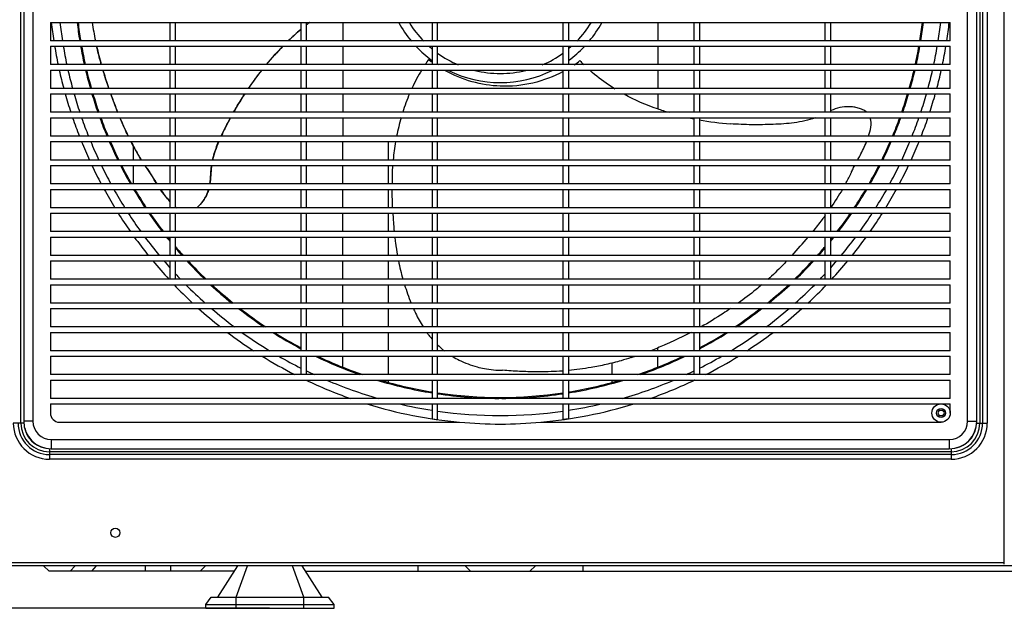
# Model space of a CAD drawing. Units: millimetres. Extents: x 298 to 35931, y -25 to 11143.
# Drawn here: x 22952 to 23204, y 2278 to 2428 of the extents above; entities that cross this region are included whole.
import ezdxf

# ---------------------------------------------------------------- set-up
doc = ezdxf.new("R2010")
doc.units = ezdxf.units.MM
doc.header["$MEASUREMENT"] = 0
doc.layers.add('02___PRT_ALL_AXES', color=7, linetype='Continuous')
doc.dimstyles.get("Standard").update_dxf_attribs({"dimtxt": 0.18, "dimasz": 0.18, "dimexe": 0.18, "dimexo": 0.0625, "dimgap": 0.09, "dimtad": 0, "dimtih": 1, "dimtoh": 1, "dimdec": 4, "dimzin": 0, "dimdsep": 46, "dimtxsty": 'Standard', "dimcen": 0.09, "dimadec": 0, "dimazin": 0, "dimtfac": 1, "dimtdec": 4, "dimtofl": 0, "dimtmove": 0, "dimatfit": 3, "dimfxl": 1, "dimtolj": 1, "dimtzin": 0, "dimarcsym": 0})

# ---------------------------------------------------------------- blocks, each defined once
blk = doc.blocks.new('*D88')
at = {"color": 0, "lineweight": -2, "transparency": 16777216}
for p, q in [((22960.3, 2864.43), (22869.14, 2864.43)), ((22869.54, 2864.25), (22869.54, 2580.35)), ((22869.54, 2277.97), (22869.54, 2550.17)), ((23016.22, 2277.79), (22869.14, 2277.79))]:
    blk.add_line(p, q, dxfattribs=at)
at = {"color": 0, "transparency": 16777216}
for points in [[(22869.51, 2864.25), (22869.57, 2864.25), (22869.54, 2864.43)], [(22869.51, 2277.97), (22869.57, 2277.97), (22869.54, 2277.79)]]:
    blk.add_solid(points, dxfattribs=at)
at = {"layer": 'Defpoints', "color": 0, "transparency": 16777216}
for p in [(22960.43, 2864.43), (22869.54, 2277.79), (23016.36, 2277.79)]:
    blk.add_point(p, dxfattribs=at)
at = {"color": 0, "transparency": 16777216, "insert": (22869.54, 2565.26), "char_height": 30, "width": 86.9918, "attachment_point": 5}
blk.add_mtext('\\A1;1150', dxfattribs=at)

msp = doc.modelspace()

# ---------------------------------------------------------------- linework, layer by layer
at = {"color": 7, "linetype": 'Continuous'}
for p, q in [((23204.185, 2289.044), (23204.185, 2852.013)), ((22952.635, 2325.138), (22952.635, 2555.763)), ((22953.404, 2555.294), (22953.404, 2325.606)), ((22955.748, 2555.294), (22955.748, 2325.606)), ((23194.81, 2325.606), (23194.81, 2555.294)), ((23197.154, 2325.606), (23197.154, 2555.294)), ((23197.923, 2555.763), (23197.923, 2325.138)), ((23198.619, 2555.763), (23198.619, 2325.138)), ((23199.825, 2555.763), (23199.825, 2325.138)), ((22960.201, 2427.559), (22960.201, 2422.872)), ((22960.201, 2427.559), (23190.357, 2427.559)), ((22990.787, 2427.559), (22990.787, 2422.872)), ((22992.193, 2422.872), (22992.193, 2427.559)), ((23024.302, 2427.559), (23024.302, 2422.872)), ((23025.709, 2422.872), (23025.709, 2427.559)), ((23034.966, 2427.559), (23034.966, 2422.872)), ((23057.818, 2427.559), (23057.818, 2422.872)), ((23059.224, 2422.872), (23059.224, 2427.559)), ((23091.334, 2422.872), (23091.334, 2427.559)), ((23092.74, 2427.559), (23092.74, 2422.872)), ((23115.591, 2427.559), (23115.591, 2422.872)), ((23124.849, 2422.872), (23124.849, 2427.559)), ((23126.256, 2427.559), (23126.256, 2422.872)), ((23158.365, 2422.872), (23158.365, 2427.559)), ((23159.771, 2427.559), (23159.771, 2422.872)), ((23190.357, 2422.872), (23190.357, 2427.559)), ((23190.357, 2422.872), (22960.201, 2422.872)), ((22960.201, 2421.466), (22960.201, 2416.778)), ((22960.201, 2421.466), (23190.357, 2421.466)), ((22990.787, 2421.466), (22990.787, 2416.778)), ((22992.193, 2416.778), (22992.193, 2421.466)), ((23024.302, 2421.466), (23024.302, 2416.778)), ((23025.709, 2416.778), (23025.709, 2421.466)), ((23034.966, 2421.466), (23034.966, 2416.778)), ((23057.818, 2421.466), (23057.818, 2416.778)), ((23059.224, 2416.778), (23059.224, 2421.466)), ((23091.334, 2416.778), (23091.334, 2421.466)), ((23092.74, 2421.466), (23092.74, 2416.778)), ((23115.591, 2421.466), (23115.591, 2416.778)), ((23124.849, 2416.778), (23124.849, 2421.466)), ((23126.256, 2421.466), (23126.256, 2416.778)), ((23158.365, 2416.778), (23158.365, 2421.466)), ((23159.771, 2421.466), (23159.771, 2416.778)), ((23190.357, 2416.778), (23190.357, 2421.466)), ((23095.642, 2417.807), (23095.698, 2417.747)), ((23190.357, 2416.778), (22960.201, 2416.778)), ((22960.201, 2415.372), (22960.201, 2410.684)), ((22960.201, 2415.372), (23190.357, 2415.372)), ((22990.787, 2415.372), (22990.787, 2410.684)), ((22992.193, 2410.684), (22992.193, 2415.372)), ((23024.302, 2415.372), (23024.302, 2410.684)), ((23025.709, 2410.684), (23025.709, 2415.372)), ((23034.966, 2415.372), (23034.966, 2410.684)), ((23057.818, 2415.372), (23057.818, 2410.684)), ((23059.224, 2410.684), (23059.224, 2415.372)), ((23091.334, 2410.684), (23091.334, 2415.372)), ((23092.74, 2415.372), (23092.74, 2410.684)), ((23115.591, 2415.372), (23115.591, 2410.684)), ((23124.849, 2410.684), (23124.849, 2415.372)), ((23126.256, 2415.372), (23126.256, 2410.684)), ((23158.365, 2410.684), (23158.365, 2415.372)), ((23159.771, 2415.372), (23159.771, 2410.684)), ((23190.357, 2410.684), (23190.357, 2415.372)), ((23190.357, 2410.684), (22960.201, 2410.684)), ((22960.201, 2409.278), (22960.201, 2404.591)), ((22960.201, 2409.278), (23190.357, 2409.278)), ((22990.787, 2409.278), (22990.787, 2404.591)), ((22992.193, 2404.591), (22992.193, 2409.278)), ((23024.302, 2409.278), (23024.302, 2404.591)), ((23025.709, 2404.591), (23025.709, 2409.278)), ((23034.966, 2409.278), (23034.966, 2404.591)), ((23057.818, 2409.278), (23057.818, 2404.591)), ((23059.224, 2404.591), (23059.224, 2409.278)), ((23091.334, 2404.591), (23091.334, 2409.278)), ((23092.74, 2409.278), (23092.74, 2404.591)), ((23115.591, 2409.278), (23115.591, 2405.441)), ((23124.849, 2404.591), (23124.849, 2409.278)), ((23126.256, 2409.278), (23126.256, 2404.591)), ((23158.365, 2404.591), (23158.365, 2409.278)), ((23159.771, 2409.278), (23159.771, 2404.591)), ((23190.357, 2404.591), (23190.357, 2409.278)), ((23190.357, 2404.591), (22960.201, 2404.591)), ((22960.201, 2403.184), (22960.201, 2398.497)), ((22960.201, 2403.184), (23190.357, 2403.184)), ((22990.787, 2403.184), (22990.787, 2398.497)), ((22992.193, 2398.497), (22992.193, 2403.184)), ((23024.302, 2403.184), (23024.302, 2398.497)), ((23025.709, 2398.497), (23025.709, 2403.184)), ((23034.966, 2403.184), (23034.966, 2398.497)), ((23057.818, 2403.184), (23057.818, 2398.497)), ((23059.224, 2398.497), (23059.224, 2403.184)), ((23091.334, 2398.497), (23091.334, 2403.184)), ((23092.74, 2403.184), (23092.74, 2398.497)), ((23124.849, 2398.497), (23124.849, 2403.184)), ((23126.256, 2403.184), (23126.256, 2398.497)), ((23158.365, 2398.497), (23158.365, 2403.184)), ((23159.771, 2403.184), (23159.771, 2398.497)), ((23190.357, 2398.497), (23190.357, 2403.184)), ((22978.928, 2401.062), (22978.912, 2401.098)), ((23190.357, 2398.497), (22960.201, 2398.497)), ((22960.201, 2397.091), (22960.201, 2392.403)), ((22960.201, 2397.091), (23190.357, 2397.091)), ((22981.435, 2392.403), (22981.435, 2395.996)), ((22990.787, 2397.091), (22990.787, 2392.403)), ((22992.193, 2392.403), (22992.193, 2397.091)), ((23024.302, 2397.091), (23024.302, 2392.403)), ((23025.709, 2392.403), (23025.709, 2397.091)), ((23034.966, 2392.403), (23034.966, 2397.091)), ((23046.685, 2392.403), (23046.685, 2397.091)), ((23057.818, 2397.091), (23057.818, 2392.403)), ((23059.224, 2392.403), (23059.224, 2397.091)), ((23091.334, 2392.403), (23091.334, 2397.091)), ((23092.74, 2397.091), (23092.74, 2392.403)), ((23124.849, 2392.403), (23124.849, 2397.091)), ((23126.256, 2397.091), (23126.256, 2392.403)), ((23158.365, 2392.403), (23158.365, 2397.091)), ((23159.771, 2397.091), (23159.771, 2392.403)), ((23190.357, 2392.403), (23190.357, 2397.091)), ((23190.357, 2392.403), (22960.201, 2392.403)), ((22960.201, 2390.997), (22960.201, 2386.309)), ((22960.201, 2390.997), (23190.357, 2390.997)), ((22981.435, 2386.309), (22981.435, 2390.997)), ((22990.787, 2390.997), (22990.787, 2386.309)), ((22992.193, 2386.309), (22992.193, 2390.997)), ((23024.302, 2390.997), (23024.302, 2386.309)), ((23025.709, 2386.309), (23025.709, 2390.997)), ((23034.966, 2386.309), (23034.966, 2390.997)), ((23046.685, 2386.309), (23046.685, 2390.997)), ((23057.818, 2390.997), (23057.818, 2386.309)), ((23059.224, 2386.309), (23059.224, 2390.997)), ((23091.334, 2386.309), (23091.334, 2390.997)), ((23092.74, 2390.997), (23092.74, 2386.309)), ((23124.849, 2386.309), (23124.849, 2390.997)), ((23126.256, 2390.997), (23126.256, 2386.309)), ((23158.365, 2386.309), (23158.365, 2390.997)), ((23159.771, 2390.997), (23159.771, 2386.309)), ((23190.357, 2386.309), (23190.357, 2390.997)), ((23190.357, 2386.309), (22960.201, 2386.309)), ((22960.201, 2384.903), (22960.201, 2380.216)), ((22960.201, 2384.903), (23190.357, 2384.903)), ((22990.787, 2384.903), (22990.787, 2380.216)), ((22992.193, 2380.216), (22992.193, 2384.903)), ((23024.302, 2384.903), (23024.302, 2380.216)), ((23025.709, 2380.216), (23025.709, 2384.903)), ((23034.966, 2380.216), (23034.966, 2384.903)), ((23046.685, 2380.216), (23046.685, 2384.903)), ((23057.818, 2384.903), (23057.818, 2380.216)), ((23059.224, 2380.216), (23059.224, 2384.903)), ((23091.334, 2380.216), (23091.334, 2384.903)), ((23092.74, 2384.903), (23092.74, 2380.216)), ((23124.849, 2380.216), (23124.849, 2384.903)), ((23126.256, 2384.903), (23126.256, 2380.216)), ((23158.365, 2380.216), (23158.365, 2384.903)), ((23159.771, 2384.903), (23159.771, 2380.216)), ((23190.357, 2380.216), (23190.357, 2384.903)), ((23190.357, 2380.216), (22960.201, 2380.216)), ((23159.786, 2380.233), (23159.766, 2380.205)), ((22960.201, 2378.809), (22960.201, 2374.122)), ((22960.201, 2378.809), (23190.357, 2378.809)), ((22990.787, 2378.809), (22990.787, 2374.122)), ((22992.193, 2374.122), (22992.193, 2378.809)), ((23024.302, 2378.809), (23024.302, 2374.122)), ((23025.709, 2374.122), (23025.709, 2378.809)), ((23034.966, 2374.122), (23034.966, 2378.809)), ((23046.685, 2374.122), (23046.685, 2378.809)), ((23057.818, 2378.809), (23057.818, 2374.122)), ((23059.224, 2374.122), (23059.224, 2378.809)), ((23091.334, 2374.122), (23091.334, 2378.809)), ((23092.74, 2378.809), (23092.74, 2374.122)), ((23124.849, 2374.122), (23124.849, 2378.809)), ((23126.256, 2378.809), (23126.256, 2374.122)), ((23158.365, 2374.122), (23158.365, 2378.809)), ((23159.771, 2378.809), (23159.771, 2374.122)), ((23190.357, 2374.122), (23190.357, 2378.809)), ((23190.357, 2374.122), (22960.201, 2374.122)), ((22960.201, 2372.716), (22960.201, 2368.028)), ((22960.201, 2372.716), (23190.357, 2372.716)), ((22990.787, 2372.716), (22990.787, 2368.028)), ((22992.193, 2368.028), (22992.193, 2372.716)), ((23024.302, 2372.716), (23024.302, 2368.028)), ((23025.709, 2368.028), (23025.709, 2372.716)), ((23034.966, 2368.028), (23034.966, 2372.716)), ((23046.685, 2368.028), (23046.685, 2372.716)), ((23057.818, 2372.716), (23057.818, 2368.028)), ((23059.224, 2368.028), (23059.224, 2372.716)), ((23091.334, 2368.028), (23091.334, 2372.716)), ((23092.74, 2372.716), (23092.74, 2368.028)), ((23124.849, 2368.028), (23124.849, 2372.716)), ((23126.256, 2372.716), (23126.256, 2368.028)), ((23158.365, 2368.028), (23158.365, 2372.716)), ((23159.771, 2372.716), (23159.771, 2368.028)), ((23190.357, 2368.028), (23190.357, 2372.716)), ((23190.357, 2368.028), (22960.201, 2368.028)), ((22960.201, 2366.622), (22960.201, 2361.934)), ((22960.201, 2366.622), (23190.357, 2366.622)), ((22990.787, 2366.622), (22990.787, 2361.934)), ((22992.193, 2361.934), (22992.193, 2366.622)), ((23024.302, 2366.622), (23024.302, 2361.934)), ((23025.709, 2361.934), (23025.709, 2366.622)), ((23034.966, 2361.934), (23034.966, 2366.622)), ((23046.685, 2361.934), (23046.685, 2366.622)), ((23057.818, 2366.622), (23057.818, 2361.934)), ((23059.224, 2361.934), (23059.224, 2366.622)), ((23091.334, 2361.934), (23091.334, 2366.622)), ((23092.74, 2366.622), (23092.74, 2361.934)), ((23124.849, 2361.934), (23124.849, 2366.622)), ((23126.256, 2366.622), (23126.256, 2361.934)), ((23158.365, 2361.934), (23158.365, 2366.622)), ((23159.771, 2366.622), (23159.771, 2361.934)), ((23190.357, 2361.934), (23190.357, 2366.622)), ((23190.357, 2361.934), (22960.201, 2361.934)), ((22960.201, 2360.528), (22960.201, 2355.841)), ((22960.201, 2360.528), (23190.357, 2360.528)), ((22991.836, 2360.528), (22991.959, 2360.398)), ((22991.959, 2360.398), (22992.193, 2360.152)), ((22992.193, 2360.152), (22992.193, 2360.528)), ((23024.302, 2360.528), (23024.302, 2355.841)), ((23025.709, 2355.841), (23025.709, 2360.528)), ((23034.966, 2355.841), (23034.966, 2360.528)), ((23046.685, 2355.841), (23046.685, 2360.528)), ((23057.818, 2360.528), (23057.818, 2355.841)), ((23059.224, 2355.841), (23059.224, 2360.528)), ((23091.334, 2355.841), (23091.334, 2360.528)), ((23092.74, 2360.528), (23092.74, 2355.841)), ((23124.849, 2355.841), (23124.849, 2360.528)), ((23126.256, 2360.528), (23126.256, 2355.841)), ((23158.365, 2360.152), (23158.365, 2360.528)), ((23158.599, 2360.398), (23158.365, 2360.152)), ((23158.722, 2360.528), (23158.599, 2360.398)), ((23190.357, 2355.841), (23190.357, 2360.528)), ((23190.357, 2355.841), (22960.201, 2355.841)), ((22960.201, 2354.434), (22960.201, 2349.747)), ((22960.201, 2354.434), (23190.357, 2354.434)), ((23024.302, 2354.434), (23024.302, 2349.747)), ((23025.709, 2349.747), (23025.709, 2354.434)), ((23034.966, 2349.747), (23034.966, 2354.434)), ((23046.685, 2349.747), (23046.685, 2354.434)), ((23057.818, 2354.434), (23057.818, 2349.747)), ((23059.224, 2349.747), (23059.224, 2354.434)), ((23091.334, 2349.747), (23091.334, 2354.434)), ((23092.74, 2354.434), (23092.74, 2349.747)), ((23124.849, 2349.747), (23124.849, 2354.434)), ((23126.256, 2354.434), (23126.256, 2349.747)), ((23190.357, 2349.747), (23190.357, 2354.434)), ((23190.357, 2349.747), (22960.201, 2349.747)), ((22960.201, 2348.341), (22960.201, 2343.653)), ((22960.201, 2348.341), (23190.357, 2348.341)), ((23024.302, 2348.341), (23024.302, 2343.653)), ((23025.709, 2343.653), (23025.709, 2348.341)), ((23034.966, 2343.653), (23034.966, 2348.341)), ((23046.685, 2343.653), (23046.685, 2348.341)), ((23057.818, 2348.341), (23057.818, 2343.653)), ((23059.224, 2343.653), (23059.224, 2348.341)), ((23091.334, 2343.653), (23091.334, 2348.341)), ((23092.74, 2348.341), (23092.74, 2343.653)), ((23124.849, 2343.653), (23124.849, 2348.341)), ((23126.256, 2348.341), (23126.256, 2343.653)), ((23190.357, 2343.653), (23190.357, 2348.341)), ((23190.357, 2343.653), (22960.201, 2343.653)), ((22960.201, 2342.247), (23190.357, 2342.247)), ((22960.201, 2342.247), (22960.201, 2337.559)), ((23024.302, 2342.247), (23024.302, 2337.559)), ((23025.709, 2337.559), (23025.709, 2342.247)), ((23034.966, 2339.46), (23034.966, 2342.247)), ((23046.685, 2337.559), (23046.685, 2342.247)), ((23057.818, 2342.247), (23057.818, 2337.559)), ((23059.224, 2337.559), (23059.224, 2342.247)), ((23091.334, 2337.559), (23091.334, 2342.247)), ((23092.74, 2342.247), (23092.74, 2337.559)), ((23115.591, 2343.653), (23115.591, 2344.386)), ((23115.591, 2339.46), (23115.591, 2342.247)), ((23124.849, 2337.559), (23124.849, 2342.247)), ((23126.256, 2342.247), (23126.256, 2337.559)), ((23190.357, 2337.559), (23190.357, 2342.247)), ((23103.873, 2337.559), (23103.873, 2340.514)), ((23190.357, 2337.559), (22960.201, 2337.559)), ((23087.56, 2338.286), (23087.383, 2338.281)), ((22960.201, 2336.153), (23190.357, 2336.153)), ((22960.201, 2336.153), (22960.201, 2331.466)), ((23025.59, 2336.134), (23025.709, 2336.076)), ((23025.709, 2336.076), (23025.709, 2336.153)), ((23046.685, 2335.529), (23046.685, 2336.153)), ((23057.818, 2336.153), (23057.818, 2331.466)), ((23059.224, 2331.466), (23059.224, 2336.153)), ((23091.334, 2331.466), (23091.334, 2336.153)), ((23092.74, 2336.153), (23092.74, 2331.466)), ((23103.873, 2335.529), (23103.873, 2336.153)), ((23124.849, 2336.076), (23124.849, 2336.153)), ((23124.968, 2336.134), (23124.849, 2336.076)), ((23190.357, 2331.466), (23190.357, 2336.153)), ((23190.357, 2331.466), (22960.201, 2331.466)), ((22960.201, 2330.059), (23190.357, 2330.059)), ((22960.201, 2330.059), (22960.201, 2327.716)), ((23057.818, 2330.059), (23057.818, 2326.23)), ((23059.224, 2326.024), (23059.224, 2330.059)), ((23091.334, 2326.024), (23091.334, 2330.059)), ((23092.74, 2330.059), (23092.74, 2326.23)), ((23190.357, 2327.716), (23190.357, 2330.059)), ((22953.457, 2325.138), (22950.733, 2325.138)), ((22955.748, 2325.606), (22953.404, 2325.606)), ((23057.818, 2326.23), (23059.224, 2326.024)), ((23092.74, 2326.23), (23091.334, 2326.024)), ((23194.81, 2325.606), (23197.154, 2325.606)), ((23197.101, 2325.138), (23199.825, 2325.138)), ((22960.435, 2320.919), (23190.123, 2320.919)), ((22960.435, 2320.919), (22960.435, 2318.575)), ((23190.123, 2320.919), (23190.123, 2318.575)), ((22959.966, 2318.628), (22959.966, 2315.904)), ((23190.591, 2317.806), (22959.966, 2317.806)), ((23190.591, 2317.11), (22959.966, 2317.11)), ((22960.435, 2318.575), (23190.123, 2318.575)), ((23190.591, 2318.628), (23190.591, 2315.904)), ((23190.591, 2315.904), (22959.966, 2315.904)), ((23204.185, 2289.419), (22929.591, 2289.419)), ((23206.295, 2288.669), (22930.341, 2288.669)), ((22958.466, 2288.669), (22959.873, 2287.263)), ((23007.25, 2287.263), (22959.873, 2287.263)), ((22966.514, 2288.669), (22965.296, 2287.263)), ((22971.926, 2288.669), (22970.709, 2287.263)), ((22984.43, 2288.669), (22984.43, 2287.263)), ((22990.904, 2288.669), (22990.904, 2287.263)), ((22999.904, 2288.669), (22998.498, 2287.263)), ((23002.998, 2280.606), (23008.149, 2288.669)), ((23007.685, 2280.606), (23010.597, 2288.669)), ((23025.029, 2280.606), (23022.118, 2288.669)), ((23029.716, 2280.606), (23024.565, 2288.669)), ((23025.464, 2287.263), (23279.125, 2287.263)), ((23054.185, 2288.669), (23054.185, 2287.263)), ((23066.279, 2288.669), (23067.687, 2287.263)), ((23082.871, 2287.263), (23084.279, 2288.669)), ((23096.373, 2288.669), (23096.373, 2287.263)), ((22999.951, 2278.731), (23001.357, 2280.606)), ((23001.357, 2280.606), (23031.357, 2280.606)), ((23007.685, 2277.794), (23007.685, 2280.606)), ((23025.029, 2277.794), (23025.029, 2280.606)), ((23032.763, 2278.731), (23031.357, 2280.606)), ((22999.951, 2278.731), (23032.763, 2278.731)), ((22999.951, 2277.794), (22999.951, 2278.731)), ((22999.951, 2277.794), (23032.763, 2277.794)), ((23032.763, 2277.794), (23032.763, 2278.731))]:
    msp.add_line(p, q, dxfattribs=at)
msp.add_circle((23188.013, 2327.716), 0.75, dxfattribs=at)
for centre, radius, start, end in [((23062.06, 2381.165), 58.452, 127.37917, 128.11044), ((23075.279, 2440.45), 115.547, 186.40536, 188.75037), ((23075.279, 2440.45), 113.372, 186.52928, 188.92016), ((23075.279, 2440.45), 108.991, 186.79283, 189.28214), ((23075.279, 2440.45), 108.75, 186.8079, 189.30289), ((23051.41, 2439.251), 81.348, 188.26509, 191.6161), ((23067.871, 2374.275), 67.466, 130.27941, 133.86821), ((23062.542, 2380.55), 59.233, 128.10962, 128.46463), ((23075.279, 2441.856), 29.673, 208.90414, 219.96547), ((23075.279, 2441.856), 27.334, 211.71919, 224.26285), ((23075.279, 2441.856), 27.334, 315.75194, 328.27915), ((23075.279, 2441.856), 29.673, 320.01382, 331.07981), ((23075.279, 2440.45), 108.75, 350.69711, 353.1921), ((23075.279, 2440.45), 108.991, 350.71786, 353.20717), ((23075.279, 2440.45), 113.372, 351.07984, 353.47072), ((23075.279, 2440.45), 115.547, 351.24963, 353.59464), ((23075.279, 2440.45), 115.547, 189.45658, 191.82178), ((23075.279, 2440.45), 113.372, 189.6408, 192.05211), ((23075.279, 2440.45), 108.991, 190.03218, 192.54476), ((23075.279, 2440.45), 108.75, 190.05457, 192.57304), ((23073.668, 2368.292), 75.797, 135.43578, 140.2225), ((23075.279, 2441.856), 29.673, 223.69145, 233.93441), ((23075.279, 2441.856), 27.334, 228.3302, 230.26254), ((23075.279, 2441.856), 29.673, 306.06714, 316.31939), ((23075.279, 2441.856), 27.334, 309.74357, 311.62721), ((23075.279, 2440.45), 108.75, 347.42696, 349.94543), ((23075.279, 2440.45), 108.991, 347.45524, 349.96782), ((23075.279, 2440.45), 113.372, 347.94789, 350.3592), ((23075.279, 2440.45), 115.547, 348.17822, 350.54342), ((23097.155, 2390.187), 48.975, 145.21142, 147.01911), ((23077.076, 2443.516), 32.406, 231.56801, 233.50702), ((23075.279, 2441.856), 27.334, 234.01322, 246.82743), ((23075.279, 2441.856), 27.334, 293.14509, 305.98761), ((23075.726, 2444.025), 32.925, 304.1395, 307.22161), ((23125.887, 2446.236), 41.509, 223.34047, 224.8129), ((23075.279, 2440.45), 115.547, 192.53515, 194.92809), ((23075.279, 2440.45), 113.372, 192.78105, 195.22245), ((23075.279, 2440.45), 108.991, 193.30423, 195.84912), ((23075.279, 2440.45), 108.75, 193.33418, 195.88498), ((23074.557, 2367.592), 76.929, 141.5754, 145.66048), ((23097.378, 2390.06), 49.232, 148.92425, 155.18216), ((23075.279, 2441.856), 29.673, 237.25074, 237.8377), ((23075.279, 2441.856), 29.673, 243.45391, 296.56937), ((23075.279, 2441.856), 27.334, 256.13403, 283.86338), ((23075.279, 2441.856), 29.673, 302.5961, 302.74645), ((23125.981, 2446.329), 41.641, 224.81245, 225.24294), ((23075.279, 2440.45), 108.75, 344.11502, 346.66582), ((23075.279, 2440.45), 108.991, 344.15088, 346.69577), ((23075.279, 2440.45), 113.372, 344.77755, 347.21895), ((23075.279, 2440.45), 115.547, 345.07191, 347.46485), ((23076.479, 2366.262), 79.266, 145.65041, 145.89628), ((23075.279, 2440.45), 115.547, 195.65099, 198.08001), ((23075.279, 2440.45), 113.372, 195.96048, 198.44115), ((23075.279, 2440.45), 108.991, 196.62093, 199.20985), ((23075.279, 2440.45), 108.75, 196.65879, 199.25383), ((23099.814, 2388.976), 51.899, 156.87994, 162.48827), ((23075.279, 2440.45), 108.75, 340.74617, 343.34121), ((23075.279, 2440.45), 108.991, 340.79015, 343.37907), ((23075.279, 2440.45), 113.372, 341.55885, 344.03952), ((23075.279, 2440.45), 115.547, 341.91999, 344.34901), ((23167.517, 2387.588), 19.044, 113.72353, 114.00331), ((23075.279, 2440.45), 115.547, 198.8151, 201.28966), ((23075.279, 2440.45), 113.372, 199.19077, 201.72116), ((23075.279, 2440.45), 108.991, 199.99586, 202.64062), ((23075.279, 2440.45), 108.75, 200.04207, 202.69326), ((23066.798, 2440.475), 96.304, 202.78547, 204.13459), ((23104.646, 2387.49), 56.955, 163.9587, 168.81998), ((23140.028, 2478.209), 76.79, 257.88059, 258.56553), ((23139.926, 2478.119), 76.683, 259.65714, 265.66787), ((23075.279, 2440.45), 108.75, 337.30674, 339.95793), ((23075.279, 2440.45), 108.991, 337.35938, 340.00414), ((23075.279, 2440.45), 113.372, 338.27884, 340.80923), ((23075.279, 2440.45), 115.547, 338.71034, 341.1849), ((23075.279, 2440.45), 115.547, 202.03998, 204.57106), ((23075.279, 2440.45), 113.372, 202.48573, 205.07768), ((23075.279, 2440.45), 108.991, 203.44482, 206.15911), ((23075.279, 2440.45), 108.75, 203.49994, 206.22105), ((23111.742, 2386.131), 64.181, 170.16828, 174.35015), ((23142.092, 2407.976), 28.993, 337.78854, 337.94369), ((23075.279, 2440.45), 108.75, 333.77895, 336.50006), ((23075.279, 2440.45), 108.991, 333.84089, 336.55518), ((23075.279, 2440.45), 113.372, 334.92232, 337.51427), ((23075.279, 2440.45), 115.547, 335.42894, 337.96002), ((23075.279, 2440.45), 115.547, 205.34019, 207.94085), ((23075.279, 2440.45), 113.372, 205.86247, 208.52895), ((23075.279, 2440.45), 108.991, 206.98663, 209.7866), ((23075.279, 2440.45), 108.75, 207.05138, 209.85865), ((23037.747, 2425.535), 63.598, 212.89906, 213.2057), ((23119.242, 2385.384), 71.719, 175.48326, 177.28161), ((23075.279, 2440.45), 108.75, 330.14135, 332.94862), ((23075.279, 2440.45), 108.991, 330.2134, 333.01337), ((23075.279, 2440.45), 113.372, 331.47105, 334.13753), ((23075.279, 2440.45), 115.547, 332.05915, 334.65981), ((23381.983, 2388.48), 334.38, 179.94775, 180.37249), ((23105.725, 2418.756), 66.349, 330.70978, 333.20329), ((23075.279, 2440.45), 115.547, 208.7331, 211.41937), ((23075.279, 2440.45), 113.372, 209.3381, 212.09727), ((23075.279, 2440.45), 108.991, 210.64417, 213.54968), ((23075.279, 2440.45), 108.75, 210.71944, 213.63459), ((23018.434, 2405.328), 36.351, 214.18858, 216.87068), ((23075.279, 2440.45), 108.75, 326.36541, 329.28056), ((23075.279, 2440.45), 108.991, 326.45032, 329.35583), ((23075.279, 2440.45), 113.372, 327.90273, 330.6619), ((23075.279, 2440.45), 115.547, 328.58063, 331.2669), ((22998.206, 2387.918), 9.594, 231.02572, 231.95504), ((22997.654, 2387.21), 8.696, 231.94285, 233.74351), ((23075.279, 2440.45), 115.547, 212.24011, 215.03219), ((23075.279, 2440.45), 113.372, 212.93653, 215.81041), ((23075.279, 2440.45), 108.991, 214.44579, 217.48989), ((23075.279, 2440.45), 108.75, 214.53268, 217.58768), ((23161.951, 2384.562), 114.294, 182.88432, 183.30597), ((23152.694, 2384.016), 105.021, 183.30001, 184.04025), ((23075.279, 2440.45), 108.75, 322.41232, 325.46732), ((23075.279, 2440.45), 108.991, 322.51011, 325.55421), ((23075.279, 2440.45), 113.372, 324.18959, 327.06347), ((23075.279, 2440.45), 115.547, 324.96781, 327.75989), ((23140.477, 2383.113), 92.77, 184.01511, 185.56063), ((23075.279, 2440.45), 115.547, 215.8883, 218.81258), ((23075.279, 2440.45), 113.372, 216.69078, 219.70347), ((23075.279, 2440.45), 108.991, 218.4273, 219.16935), ((23075.279, 2440.45), 108.75, 218.52718, 219.01555), ((23128.034, 2381.829), 80.261, 186.51804, 187.59733), ((23047.412, 2462.105), 139.122, 317.4451, 320.01641), ((23075.279, 2440.45), 108.75, 320.98445, 321.47282), ((23075.279, 2440.45), 108.991, 320.83065, 321.5727), ((23075.279, 2440.45), 113.372, 320.29653, 323.30922), ((23075.279, 2440.45), 115.547, 321.18742, 324.1117), ((23075.279, 2440.45), 108.75, 220.17533, 221.76051), ((23075.279, 2440.45), 108.991, 220.32656, 221.64811), ((23121.939, 2381.001), 74.11, 187.58643, 190.07897), ((23075.279, 2440.45), 108.75, 318.23949, 319.82467), ((23075.279, 2440.45), 108.991, 318.35189, 319.67344), ((23075.279, 2440.45), 115.547, 219.71321, 222.80561), ((23075.279, 2440.45), 113.372, 220.6379, 221.81426), ((23075.279, 2440.45), 108.991, 222.64277, 226.08956), ((23075.279, 2440.45), 108.75, 222.76062, 226.22287), ((23110.194, 2378.831), 62.165, 191.32599, 195.7792), ((23075.279, 2440.45), 108.75, 313.77713, 317.23938), ((23075.279, 2440.45), 108.991, 313.91044, 317.35723), ((23075.279, 2440.45), 113.372, 318.18574, 319.3621), ((23075.279, 2440.45), 115.547, 317.19439, 320.28679), ((23075.279, 2440.45), 113.372, 222.8682, 223.83773), ((23075.279, 2440.45), 113.372, 316.16227, 317.1318), ((23075.279, 2440.45), 115.547, 223.76353, 227.07548), ((23075.279, 2440.45), 113.372, 224.82797, 228.27354), ((23075.279, 2440.45), 108.991, 227.16885, 230.92711), ((23075.279, 2440.45), 108.75, 227.30451, 231.0811), ((23104.954, 2377.272), 56.697, 197.17833, 202.21062), ((23075.279, 2440.45), 108.75, 308.9189, 312.69549), ((23075.279, 2440.45), 108.991, 309.07289, 312.83115), ((23075.279, 2440.45), 113.372, 311.72646, 315.17203), ((23075.279, 2440.45), 115.547, 312.92452, 316.23647), ((23075.279, 2440.45), 115.547, 228.10947, 231.71974), ((23075.279, 2440.45), 113.372, 229.35752, 233.14195), ((23075.279, 2440.45), 108.991, 232.11975, 236.32954), ((23075.279, 2440.45), 108.75, 232.28242, 236.51831), ((23075.279, 2440.45), 108.75, 303.48169, 307.71758), ((23075.279, 2440.45), 108.991, 303.67047, 307.88025), ((23075.279, 2440.45), 113.372, 306.85805, 310.64248), ((23075.279, 2440.45), 115.547, 308.28026, 311.89053), ((23075.279, 2440.45), 115.547, 232.85977, 236.90099), ((23075.279, 2440.45), 113.372, 234.34497, 238.63185), ((23075.279, 2440.45), 108.991, 237.69322, 242.11165), ((23075.279, 2440.45), 108.75, 237.89176, 242.04491), ((23077.55, 2363.525), 25.978, 215.83794, 217.64837), ((23076.418, 2362.643), 24.542, 217.63356, 220.61577), ((23075.279, 2440.45), 108.75, 297.95509, 302.10824), ((23075.279, 2440.45), 108.991, 297.88835, 302.30678), ((23075.279, 2440.45), 113.372, 301.36815, 305.65503), ((23075.279, 2440.45), 115.547, 303.09901, 307.14023), ((23074.233, 2360.686), 21.607, 225.87174, 232.12556), ((23075.279, 2440.45), 115.547, 238.20064, 242.93193), ((23075.279, 2440.45), 113.372, 240.03004, 243.27619), ((23075.279, 2440.45), 108.991, 244.30695, 250.74653), ((23075.279, 2440.45), 108.75, 244.57136, 251.12305), ((23082.809, 2423.123), 85.289, 287.70239, 288.49213), ((23075.279, 2440.45), 108.75, 288.87695, 295.42864), ((23075.279, 2440.45), 108.991, 289.25346, 295.69305), ((23075.279, 2440.45), 113.372, 296.72381, 299.96996), ((23075.279, 2440.45), 115.547, 297.06807, 301.79936), ((23075.279, 2440.45), 113.372, 244.07212, 245.18138), ((23075.279, 2440.45), 113.372, 294.81862, 295.92788), ((23075.279, 2440.45), 115.547, 244.53002, 250.59693), ((23075.279, 2440.45), 113.372, 246.9326, 254.0238), ((23075.279, 2440.45), 108.991, 253.14614, 260.78035), ((23075.279, 2440.45), 108.75, 253.56662, 260.75975), ((23075.279, 2440.45), 108.75, 279.24025, 286.43338), ((23075.279, 2440.45), 108.991, 279.21965, 286.85386), ((23075.279, 2440.45), 113.372, 285.9762, 293.0674), ((23075.279, 2440.45), 115.547, 289.40307, 295.46998), ((23075.279, 2440.45), 108.75, 261.50984, 278.49016), ((23075.279, 2440.45), 108.991, 261.52869, 269.78931), ((23075.279, 2440.45), 108.991, 270.21074, 278.47131), ((23075.279, 2440.45), 115.547, 252.81878, 264.83731), ((23075.279, 2440.45), 113.372, 256.858, 261.13991), ((23075.279, 2440.45), 115.547, 275.16269, 287.18122), ((23075.279, 2440.45), 113.372, 278.86009, 283.142), ((23075.279, 2440.45), 113.372, 261.85819, 278.14181), ((22959.966, 2325.138), 9.234, 180, 270), ((22959.966, 2325.138), 8.028, 180, 270), ((22959.966, 2325.138), 7.332, 180, 270), ((22960.435, 2325.606), 7.031, 180, 270), ((22960.435, 2325.606), 4.687, 180, 270), ((23190.123, 2325.606), 7.031, 270, 0), ((23190.123, 2325.606), 4.687, 270, 0), ((23190.591, 2325.138), 9.234, 270, 0), ((23190.591, 2325.138), 8.028, 270, 0), ((23190.591, 2325.138), 7.332, 270, 0), ((22959.966, 2325.138), 6.447, 191.80385, 258.19652), ((23190.591, 2325.138), 6.447, 281.80385, 348.19652)]:
    msp.add_arc(centre, radius, start, end, dxfattribs=at)
at = {"color": 40, "linetype": 'Continuous'}
for centre, radius, start, end in [((23051.922, 2439.339), 81.867, 188.27279, 191.60361), ((23067.522, 2374.634), 66.966, 130.19987, 133.91779), ((23062.817, 2380.223), 59.659, 128.08904, 128.46697), ((23062.318, 2380.86), 58.851, 127.47812, 128.08955), ((23055.981, 2440.596), 86.101, 192.83725, 196.05889), ((23073.428, 2368.526), 75.463, 135.44772, 140.24838), ((23074.973, 2367.287), 77.444, 141.6151, 145.91554), ((23087.674, 2448.912), 118.82, 199.485, 201.9024), ((23086.616, 2359.758), 91.31, 147.15586, 150.59404), ((23061.822, 2438.327), 90.884, 202.74905, 205.99398), ((23046.64, 2430.825), 73.947, 207.14311, 210.03043), ((23041.768, 2428.039), 68.335, 210.0526, 211.4349), ((23037.801, 2425.571), 63.663, 212.8968, 213.20602), ((22997.779, 2387.394), 8.918, 231.20765, 233.60774)]:
    msp.add_arc(centre, radius, start, end, dxfattribs=at)
at = {"color": 7, "linetype": 'Continuous'}
for points, start_tangent, end_tangent in [([(22973.239, 2416.778), (22972.918, 2417.929), (22972.033, 2421.466)], (-0.2748213, 0.9614953), (-0.2209861, 0.975277)), ([(22975.169, 2410.684), (22974.787, 2411.81), (22973.652, 2415.371)], (-0.3253492, 0.9455939), (-0.2883739, 0.9575179)), ([(23075.279, 2411.277), (23068.08, 2412.409), (23061.104, 2415.319)], (-0.9992558, 0.0385721), (-0.8703169, 0.4924921)), ([(23091.342, 2415.037), (23083.612, 2412.086), (23075.279, 2411.277)], (-0.880183, -0.4746344), (-0.9992558, 0.0385721)), ([(23104.595, 2410.552), (23102.94, 2411.618), (23098.245, 2415.269)], (-0.851806, 0.5238574), (-0.7454123, 0.6666038)), ([(22977.429, 2404.59), (22977.012, 2405.643), (22975.661, 2409.278)], (-0.372985, 0.9278374), (-0.3350586, 0.9421973)), ([(23007.073, 2404.591), (23007.755, 2405.78), (23009.908, 2409.291)], (0.4921637, 0.8705026), (0.5431257, 0.8396514)), ([(23118.471, 2404.507), (23115.523, 2405.447), (23106.94, 2409.197)], (-0.9594007, 0.2820465), (-0.8791267, 0.4765882)), ([(23168.984, 2404.595), (23167.968, 2405.265), (23166.838, 2405.688), (23165.662, 2405.929), (23164.469, 2406.022), (23162.101, 2405.786), (23159.855, 2405.023)], (-0.7423078, 0.6700591), (-0.9155075, -0.402301)), ([(23003.889, 2398.5), (23005.056, 2400.86), (23006.294, 2403.191)], (0.4246228, 0.9053703), (0.4794832, 0.8775511)), ([(23155.776, 2403.168), (23153.152, 2402.387), (23150.474, 2401.917), (23147.774, 2401.65), (23145.061, 2401.503), (23142.338, 2401.429), (23139.606, 2401.422), (23134.134, 2401.655)], (-0.9359326, -0.3521791), (-0.9971114, 0.0759527)), ([(23169.484, 2398.496), (23170.037, 2400.813), (23169.898, 2403.198)], (0.3130837, 0.9497255), (-0.3136094, 0.9495521)), ([(22980.135, 2398.489), (22979.856, 2399.062), (22978.928, 2401.062)], (-0.4414225, 0.8972994), (-0.4091332, 0.9124747)), ([(22983.47, 2392.387), (22982.147, 2394.643), (22980.84, 2397.087)], (-0.5226153, 0.8525686), (-0.4567553, 0.8895924)), ([(23001.702, 2392.407), (23002.004, 2393.614), (23003.26, 2397.104)], (0.2127598, 0.9771045), (0.3940334, 0.9190961)), ([(23166.694, 2392.403), (23167.289, 2393.528), (23168.933, 2397.017)], (0.4728001, 0.8811697), (0.3780235, 0.925796)), ([(22984.534, 2390.706), (22984.734, 2390.508), (22984.925, 2390.269), (22985.29, 2389.743), (22985.647, 2389.188), (22986.001, 2388.621), (22986.711, 2387.468), (22987.439, 2386.309)], (0.7883263, -0.6152574), (0.5383219, -0.8427393)), ([(23000.996, 2386.306), (23001.227, 2388.665), (23001.313, 2389.84), (23001.448, 2391.005)], (0.154959, 0.9879209), (0.1432955, 0.98968)), ([(23164.949, 2388.844), (23165.014, 2389.097), (23165.116, 2389.362), (23165.365, 2389.902), (23165.644, 2390.447), (23165.935, 2390.997)], (0.1386653, 0.9903393), (0.4727341, 0.8812051)), ([(22997.674, 2380.198), (22999.529, 2382.332), (23000.201, 2383.572), (23000.687, 2384.892)], (0.7782544, 0.6279491), (0.2768081, 0.9609252)), ([(23047.739, 2380.218), (23047.698, 2381.375), (23047.624, 2384.901)], (-0.0391663, 0.9992327), (-0.0123292, 0.999924)), ([(23162.787, 2384.901), (23159.786, 2380.233)], (-0.5100147, -0.8601657), (-0.5683131, -0.8228124)), ([(22989.353, 2383.517), (22990.776, 2381.789)], (0.6009817, -0.7992628), (0.6764625, -0.7364771)), ([(23158.378, 2378.254), (23157.594, 2377.199), (23155.166, 2374.106)], (-0.5906276, -0.8069443), (-0.6317509, -0.7751715)), ([(23148.556, 2366.588), (23147.376, 2365.368), (23143.733, 2361.886)], (-0.6894863, -0.7242987), (-0.7439119, -0.6682777)), ([(23142.167, 2360.516), (23140.693, 2359.292), (23136.131, 2355.821)], (-0.7613604, -0.6483288), (-0.812376, -0.583134)), ([(23053.07, 2354.418), (23053.616, 2353.231), (23055.545, 2349.715)], (0.4053958, -0.9141412), (0.5344601, -0.8451937)), ([(23134.124, 2354.414), (23132.282, 2353.178), (23126.637, 2349.727)], (-0.8249737, -0.5651712), (-0.8706161, -0.491963)), ([(23124.056, 2348.323), (23122.647, 2347.601), (23118.384, 2345.585)], (-0.8861249, -0.4634464), (-0.9121706, -0.4098107)), ([(23118.384, 2345.585), (23117.231, 2345.075), (23113.75, 2343.641)], (-0.9121706, -0.4098107), (-0.9324876, -0.3612021)), ([(23063.109, 2342.156), (23064.783, 2341.234), (23069.347, 2339.513)], (0.8552391, -0.5182335), (0.9657293, -0.2595513)), ([(23069.347, 2339.513), (23071.202, 2339.089), (23075.869, 2338.647)], (0.9657293, -0.2595513), (1, -0.0003)), ([(23108.743, 2341.872), (23106.181, 2341.099), (23102.33, 2340.111), (23098.494, 2339.356)], (-0.9526548, -0.3040541), (-0.9863028, -0.1649447)), ([(23087.383, 2338.281), (23084.514, 2338.249), (23080.206, 2338.372), (23075.869, 2338.647)], (-0.9996456, -0.0266215), (-0.9968424, 0.0794051)), ([(23091.333, 2338.477), (23090.388, 2338.412), (23087.56, 2338.286)], (-0.9971635, -0.0752659), (-0.9995955, -0.0284386)), ([(23098.494, 2339.356), (23095.603, 2338.926), (23092.736, 2338.598)], (-0.9863028, -0.1649447), (-0.9954483, -0.0953033))]:
    msp.add_spline(points, degree=3, dxfattribs=dict(at, start_tangent=start_tangent, end_tangent=end_tangent))
at = {"color": 40, "linetype": 'Continuous'}
for points, start_tangent, end_tangent in [([(22973.653, 2415.372), (22974.896, 2411.486), (22975.169, 2410.684)], (0.2886734, -0.9574276), (0.3242527, -0.9459705)), ([(23006.291, 2403.187), (23005.145, 2401.028), (23003.887, 2398.498)], (-0.4785674, -0.8780508), (-0.4251885, -0.9051048)), ([(23003.255, 2397.091), (23001.699, 2392.404)], (-0.3931325, -0.9194818), (-0.2154439, -0.9765162)), ([(22984.76, 2390.477), (22984.534, 2390.706)], (-0.6444558, 0.7646415), (-0.7883263, 0.6152574)), ([(22987.436, 2386.313), (22984.76, 2390.477)], (-0.5380999, 0.8428811), (-0.6444558, 0.7646415)), ([(23001.443, 2390.998), (23001.399, 2390.664), (23000.995, 2386.31)], (-0.1406078, -0.9900654), (-0.1558098, -0.9877871)), ([(22990.786, 2381.779), (22989.62, 2383.169), (22988.364, 2384.903)], (-0.6764959, 0.7364464), (-0.5633622, 0.8262101)), ([(23000.69, 2384.903), (23000.331, 2383.867), (22997.692, 2380.212)], (-0.2741227, -0.9616947), (-0.7760887, -0.6306237))]:
    msp.add_spline(points, degree=3, dxfattribs=dict(at, start_tangent=start_tangent, end_tangent=end_tangent))
at = {"layer": '02___PRT_ALL_AXES', "color": 7, "linetype": 'Continuous'}
for p, q in [((22962.545, 2325.372), (23064.882, 2325.372)), ((23085.676, 2325.372), (23188.013, 2325.372))]:
    msp.add_line(p, q, dxfattribs=at)
for centre, radius in [((23188.013, 2327.716), 2.344), ((23188.013, 2327.716), 1.172), ((22976.841, 2297.106), 1.172)]:
    msp.add_circle(centre, radius, dxfattribs=at)
for centre, radius, start, end in [((22962.545, 2327.716), 2.344, 180, 270), ((23075.279, 2440.45), 115.547, 264.83731, 275.16269)]:
    msp.add_arc(centre, radius, start, end, dxfattribs=at)

# ---------------------------------------------------------------- dimensions: what is measured, and where the dimension line sits
at = {"color": 1}
dim = msp.add_linear_dim(base=(22869.538, 2277.794), p1=(22960.433, 2864.434), p2=(23016.357, 2277.794), angle=90, text='1150', dimstyle='Standard', override={"dimtxt": 30, "dimexe": 0.396, "dimexo": 0.1375, "dimgap": 0.09, "dimdec": 0, "dimzin": 0, "dimcen": 0.198, "dimtp": 0, "dimtm": 0, "dimtdec": 4, "dimtzin": 0}, dxfattribs=at)
dim.commit()
dim.dimension.update_dxf_attribs({"geometry": '*D88', "text_midpoint": (22869.538, 2565.256), "dimtype": 160})

doc.saveas('drawing.dxf')
